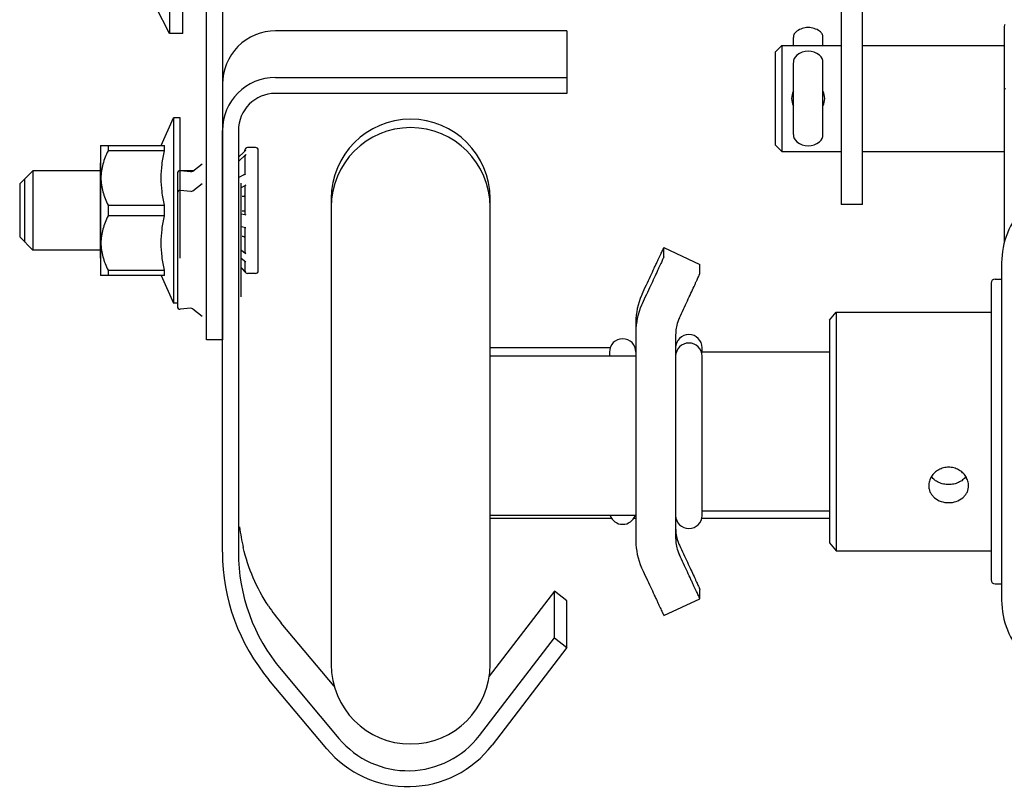
# Model space of a CAD drawing. Extents: x 25509 to 3099027, y 27035 to 44178.
# Drawn here: x 52153 to 52227, y 36695 to 36752 of the extents above; entities that cross this region are included whole.
import ezdxf

# ---------------------------------------------------------------- set-up
doc = ezdxf.new("R2010")
doc.units = 0
doc.header["$LTSCALE"] = 30.734
doc.header["$MEASUREMENT"] = 0
doc.layers.get('0').update_dxf_attribs({"linetype": 'CONTINUOUS'})
for name, color, linetype in [('1006B_1_1_BL40', 7, 'CONTINUOUS'), ('1062M_1_1_BL41', 7, 'CONTINUOUS'), ('1068M_1_1_BL67', 7, 'CONTINUOUS'), ('19344405505_1_1_BL445', 7, 'CONTINUOUS'), ('19344405505_1_1_BL446', 7, 'CONTINUOUS'), ('19344405505_D_1_1_BL118', 7, 'CONTINUOUS'), ('19344405505_D_1_1_BL87', 7, 'CONTINUOUS'), ('FLGU_RBP_700R_SS_20_01_2_BL131', 7, 'CONTINUOUS'), ('FLGU_RBP_700R_SS_20_02_2_BL130', 7, 'CONTINUOUS'), ('FLGU_RBP_700R_SS_20_03_2_BL137', 7, 'CONTINUOUS'), ('FLGU_RBP_700R_SS_20_03_2_BL138', 7, 'CONTINUOUS'), ('FLGU_RBP_700R_SS_30_01_2_BL156', 7, 'CONTINUOUS'), ('FLGU_RBP_700R_SS_30_02_2_BL148', 7, 'CONTINUOUS'), ('FLGU_RBS100R_021_1_1_BL44', 7, 'CONTINUOUS'), ('M8X16BKL_2_BL159', 7, 'CONTINUOUS'), ('M8X16BKL_2_BL160', 7, 'CONTINUOUS'), ('NYLON_ROLL_573_60_1_1_BL449', 7, 'CONTINUOUS'), ('SHAIBA_8_DIN125_1_1_BL149', 7, 'CONTINUOUS'), ('SPLINT_2_5_DIN_94_1_1_BL143', 7, 'CONTINUOUS'), ('VSP_30_111_AF0_1_1_BL17', 7, 'CONTINUOUS'), ('VSP_30_112_AF0_1_1_BL19', 7, 'CONTINUOUS'), ('VSP_30_812_SBORKA_1_1_BL39', 7, 'CONTINUOUS'), ('VSP_573_60_2_BL447', 7, 'CONTINUOUS'), ('VSP_573_60_2_BL448', 7, 'CONTINUOUS')]:
    doc.layers.add(name, color=color, linetype=linetype)

msp = doc.modelspace()

# ---------------------------------------------------------------- linework, layer by layer
at = {"color": 7, "linetype": 'Continuous'}
for p, q in [((52158.82, 36734.503), (52158.82, 36741.703)), ((52164.82, 36734.503), (52164.82, 36741.703)), ((52153.12, 36735.703), (52153.12, 36740.503))]:
    msp.add_line(p, q, dxfattribs=at)
at = {"layer": '1006B_1_1_BL40', "color": 7, "linetype": 'Continuous'}
for p, q in [((52170.52, 36742.853), (52169.92, 36742.853)), ((52169.22, 36742.129), (52169.626, 36742.514)), ((52169.778, 36742.316), (52169.22, 36741.787)), ((52169.626, 36742.514), (52169.778, 36742.658)), ((52169.626, 36742.514), (52169.681, 36742.565)), ((52169.72, 36742.602), (52169.72, 36742.653)), ((52169.72, 36742.182), (52169.72, 36740.839)), ((52170.72, 36733.553), (52170.72, 36742.653)), ((52152.72, 36740.103), (52153.72, 36741.103)), ((52153.72, 36741.103), (52153.72, 36735.103)), ((52158.82, 36741.103), (52153.72, 36741.103)), ((52165.829, 36741.103), (52164.82, 36741.103)), ((52169.22, 36740.588), (52169.703, 36740.831)), ((52169.626, 36740.792), (52169.778, 36740.869)), ((52169.703, 36740.831), (52169.72, 36740.839)), ((52169.72, 36740.839), (52169.778, 36740.869)), ((52152.72, 36740.103), (52152.72, 36736.103)), ((52169.778, 36740.003), (52169.42, 36739.822)), ((52169.72, 36739.932), (52169.72, 36737.81)), ((52169.42, 36737.848), (52169.717, 36737.796)), ((52169.717, 36737.796), (52169.778, 36737.786)), ((52169.717, 36737.796), (52169.778, 36737.786)), ((52169.778, 36736.801), (52169.42, 36736.864)), ((52169.474, 36736.854), (52169.42, 36736.864)), ((52169.72, 36736.811), (52169.72, 36734.96)), ((52152.72, 36736.103), (52153.72, 36735.103)), ((52158.82, 36735.103), (52153.72, 36735.103)), ((52169.42, 36735.128), (52169.426, 36735.123)), ((52169.42, 36735.128), (52169.426, 36735.123)), ((52169.426, 36735.123), (52169.626, 36734.969)), ((52169.626, 36734.969), (52169.778, 36734.851)), ((52169.626, 36734.969), (52169.778, 36734.851)), ((52169.778, 36734.209), (52169.42, 36734.485)), ((52169.474, 36734.443), (52169.42, 36734.485)), ((52169.72, 36734.254), (52169.72, 36733.581)), ((52169.42, 36733.8), (52169.626, 36733.592)), ((52169.42, 36733.771), (52169.778, 36733.412)), ((52169.626, 36733.592), (52169.778, 36733.439)), ((52169.626, 36733.592), (52169.778, 36733.439)), ((52170.52, 36733.353), (52169.92, 36733.353))]:
    msp.add_line(p, q, dxfattribs=at)
for centre, radius, start, end in [((52169.92, 36742.653), 0.2, 90, 180), ((52170.52, 36742.653), 0.2, 0, 90), ((52169.536, 36740.903), 0.184, 337.12806, 340.90908), ((52169.922, 36733.581), 0.202, 179.97542, 224.77344), ((52169.92, 36733.553), 0.2, 225, 270), ((52170.52, 36733.553), 0.2, 270, 0)]:
    msp.add_arc(centre, radius, start, end, dxfattribs=at)
for points, knots in [([(52169.778, 36742.316), (52169.76, 36742.299), (52169.73, 36742.257), (52169.72, 36742.207), (52169.72, 36742.182)], [0, 0, 0, 0, 0.504355, 1, 1, 1, 1]), ([(52169.778, 36740.003), (52169.77, 36739.998), (52169.754, 36739.989), (52169.735, 36739.972), (52169.723, 36739.952), (52169.72, 36739.938), (52169.72, 36739.932)], [0, 0, 0, 0, 0.3023, 0.565227, 0.793235, 1, 1, 1, 1]), ([(52169.72, 36739.251), (52169.72, 36739.244), (52169.717, 36739.23), (52169.705, 36739.211), (52169.686, 36739.193), (52169.651, 36739.172), (52169.594, 36739.154), (52169.545, 36739.149), (52169.52, 36739.149)], [0, 0, 0, 0, 0.082469, 0.173348, 0.277811, 0.397995, 0.68081, 1, 1, 1, 1]), ([(52169.52, 36738.082), (52169.543, 36738.082), (52169.586, 36738.081), (52169.644, 36738.075), (52169.685, 36738.068), (52169.707, 36738.06), (52169.715, 36738.055), (52169.717, 36738.053)], [0, 0, 0, 0, 0.343751, 0.645499, 0.870819, 0.947753, 1, 1, 1, 1]), ([(52169.717, 36738.053), (52169.717, 36738.052), (52169.719, 36738.051), (52169.72, 36738.048), (52169.72, 36738.047)], [0, 0, 0, 0, 0.288212, 1, 1, 1, 1]), ([(52169.52, 36736.159), (52169.546, 36736.159), (52169.596, 36736.151), (52169.662, 36736.118), (52169.708, 36736.067), (52169.72, 36736.024), (52169.72, 36736.004)], [0, 0, 0, 0, 0.279897, 0.542926, 0.780915, 1, 1, 1, 1]), ([(52169.72, 36734.96), (52169.72, 36734.94), (52169.731, 36734.897), (52169.761, 36734.865), (52169.778, 36734.851)], [0, 0, 0, 0, 0.478893, 1, 1, 1, 1])]:
    msp.add_open_spline(points, degree=3, knots=knots, dxfattribs=at)
msp.add_open_spline([(52169.72, 36740.902), (52169.72, 36740.882), (52169.716, 36740.862), (52169.71, 36740.843)], degree=3, dxfattribs=at)
at = {"layer": '1062M_1_1_BL41', "color": 7, "linetype": 'Continuous'}
for p, q in [((52163.4, 36743.012), (52164.32, 36745.103)), ((52164.32, 36745.103), (52164.32, 36731.103)), ((52164.82, 36745.103), (52164.32, 36745.103)), ((52164.82, 36741.099), (52164.82, 36745.103)), ((52158.82, 36742.983), (52158.848, 36743.012)), ((52158.82, 36742.983), (52158.82, 36733.223)), ((52158.848, 36743.012), (52163.638, 36743.012)), ((52159.39, 36743.012), (52159.39, 36742.609)), ((52163.638, 36742.609), (52163.638, 36743.012)), ((52163.638, 36742.609), (52159.39, 36742.609)), ((52159.39, 36738.507), (52159.39, 36737.7)), ((52159.39, 36738.507), (52163.638, 36738.507)), ((52163.638, 36737.7), (52163.638, 36738.507)), ((52163.638, 36737.7), (52159.39, 36737.7)), ((52158.82, 36733.223), (52158.848, 36733.195)), ((52163.638, 36733.195), (52158.848, 36733.195)), ((52159.39, 36733.598), (52159.39, 36733.195)), ((52159.39, 36733.598), (52163.638, 36733.598)), ((52163.4, 36733.195), (52164.32, 36731.103)), ((52163.638, 36733.195), (52163.638, 36733.598)), ((52164.62, 36731.103), (52164.32, 36731.103))]:
    msp.add_line(p, q, dxfattribs=at)
for points, knots in [([(52159.39, 36742.609), (52159.309, 36742.447), (52159.16, 36742.12), (52158.986, 36741.611), (52158.874, 36741.089), (52158.835, 36740.558), (52158.874, 36740.027), (52158.986, 36739.504), (52159.16, 36738.995), (52159.309, 36738.668), (52159.39, 36738.507)], [0, 0, 0, 0, 0.126441, 0.251799, 0.376193, 0.5, 0.623807, 0.748201, 0.873559, 1, 1, 1, 1]), ([(52163.638, 36738.507), (52163.563, 36738.844), (52163.443, 36739.524), (52163.378, 36740.558), (52163.443, 36741.592), (52163.563, 36742.271), (52163.638, 36742.609)], [0, 0, 0, 0, 0.250407, 0.5, 0.749593, 1, 1, 1, 1]), ([(52159.39, 36737.7), (52159.309, 36737.539), (52159.16, 36737.211), (52158.986, 36736.703), (52158.874, 36736.18), (52158.835, 36735.649), (52158.874, 36735.118), (52158.986, 36734.595), (52159.16, 36734.087), (52159.309, 36733.759), (52159.39, 36733.598)], [0, 0, 0, 0, 0.126441, 0.251799, 0.376193, 0.5, 0.623807, 0.748201, 0.873559, 1, 1, 1, 1]), ([(52163.638, 36733.598), (52163.563, 36733.935), (52163.443, 36734.615), (52163.378, 36735.649), (52163.443, 36736.683), (52163.563, 36737.363), (52163.638, 36737.7)], [0, 0, 0, 0, 0.250407, 0.5, 0.749593, 1, 1, 1, 1])]:
    msp.add_open_spline(points, degree=3, knots=knots, dxfattribs=at)
at = {"layer": '1068M_1_1_BL67', "color": 7, "linetype": 'Continuous'}
for p, q in [((52164.02, 36772.457), (52164.02, 36751.457)), ((52165.02, 36751.457), (52165.02, 36772.457)), ((52164.02, 36751.457), (52162.997, 36753.457)), ((52165.02, 36751.457), (52164.02, 36751.457))]:
    msp.add_line(p, q, dxfattribs=at)
at = {"layer": '19344405505_1_1_BL445', "color": 7, "linetype": 'Continuous'}
msp.add_line((52169.42, 36731.587), (52169.42, 36738.682), dxfattribs=at)
at = {"layer": '19344405505_1_1_BL446', "color": 7, "linetype": 'Continuous'}
msp.add_line((52169.42, 36738.682), (52169.42, 36740.166), dxfattribs=at)
at = {"layer": '19344405505_D_1_1_BL118', "color": 7, "linetype": 'Continuous'}
for p, q in [((52165.782, 36739.582), (52166.497, 36740.135)), ((52164.62, 36739.415), (52164.62, 36730.853)), ((52165.641, 36739.541), (52164.838, 36739.614)), ((52165.641, 36730.727), (52164.838, 36730.654)), ((52165.782, 36730.686), (52166.497, 36730.133))]:
    msp.add_line(p, q, dxfattribs=at)
for centre, start, end in [((52164.82, 36739.415), 84.80557, 180), ((52165.66, 36739.741), 264.80557, 307.69424), ((52164.82, 36730.853), 180, 275.19443), ((52165.66, 36730.528), 52.30576, 95.19443)]:
    msp.add_arc(centre, 0.2, start, end, dxfattribs=at)
at = {"layer": '19344405505_D_1_1_BL87', "color": 7, "linetype": 'Continuous'}
for p, q in [((52165.782, 36741.067), (52166.497, 36741.62)), ((52164.62, 36740.9), (52164.62, 36739.415)), ((52165.641, 36741.026), (52164.838, 36741.099))]:
    msp.add_line(p, q, dxfattribs=at)
for centre, start, end in [((52164.82, 36740.9), 84.80557, 180), ((52165.66, 36741.225), 264.80557, 307.69424)]:
    msp.add_arc(centre, 0.2, start, end, dxfattribs=at)
at = {"layer": 'FLGU_RBP_700R_SS_20_01_2_BL131', "color": 7, "linetype": 'Continuous'}
for p, q in [((52201.333, 36735.304), (52201.333, 36735.304)), ((52201.333, 36734.611), (52201.333, 36735.304)), ((52201.333, 36735.304), (52204.052, 36734.036)), ((52204.052, 36733.343), (52204.052, 36734.036)), ((52199.22, 36729.683), (52199.22, 36713.168)), ((52202.22, 36728.729), (52202.22, 36713.39)), ((52204.052, 36708.816), (52204.052, 36709.509)), ((52201.333, 36707.548), (52204.052, 36708.816))]:
    msp.add_line(p, q, dxfattribs=at)
for centre, radius, start, end in [((52204.219, 36729.683), 5, 156.24248, 180.00034), ((52204.208, 36729.689), 4.987, 154.99654, 156.24287), ((52204.219, 36728.951), 5, 156.24248, 180.00034), ((52204.232, 36728.946), 5.013, 155.00296, 156.2428), ((52205.239, 36728.726), 3.02, 161.37998, 179.93834), ((52205.227, 36728.727), 3.007, 155.01143, 161.31533), ((52205.225, 36714.123), 3.005, 180.00766, 189.33301), ((52204.219, 36713.168), 5, 179.99966, 203.75752), ((52205.239, 36713.393), 3.02, 180.06179, 198.61989), ((52205.224, 36714.123), 3.005, 189.34868, 198.67401), ((52205.227, 36714.125), 3.007, 198.68467, 204.98857), ((52205.217, 36713.389), 2.997, 198.68321, 205.00718), ((52204.208, 36713.163), 4.987, 203.75713, 205.00346)]:
    msp.add_arc(centre, radius, start, end, dxfattribs=at)
for points, knots in [([(52199.688, 36731.796), (52199.796, 36732.027), (52200.006, 36732.477), (52200.311, 36733.13), (52200.551, 36733.644), (52200.729, 36734.023), (52200.847, 36734.276), (52200.955, 36734.506), (52201.05, 36734.709), (52201.133, 36734.884), (52201.201, 36735.029), (52201.25, 36735.132), (52201.281, 36735.197), (52201.299, 36735.235), (52201.313, 36735.263), (52201.322, 36735.286), (52201.33, 36735.294), (52201.331, 36735.304), (52201.333, 36735.304)], [0, 0, 0, 0, 0.196688, 0.385062, 0.557893, 0.636524, 0.708982, 0.774563, 0.832688, 0.882813, 0.924461, 0.957278, 0.970267, 0.980929, 0.989247, 0.995207, 0.998795, 1, 1, 1, 1]), ([(52201.333, 36734.611), (52201.333, 36734.609), (52201.329, 36734.603), (52201.324, 36734.589), (52201.314, 36734.567), (52201.293, 36734.521), (52201.257, 36734.443), (52201.204, 36734.326), (52201.135, 36734.178), (52201.053, 36734), (52200.958, 36733.794), (52200.807, 36733.469), (52200.593, 36733.009), (52200.313, 36732.405), (52200.007, 36731.748), (52199.796, 36731.295), (52199.688, 36731.064)], [0, 0, 0, 0, 0.001419, 0.005216, 0.011375, 0.019883, 0.043881, 0.077, 0.118901, 0.169222, 0.227486, 0.293142, 0.444174, 0.616646, 0.804334, 1, 1, 1, 1]), ([(52202.501, 36729.997), (52202.604, 36730.218), (52202.805, 36730.65), (52203.095, 36731.274), (52203.36, 36731.844), (52203.561, 36732.276), (52203.702, 36732.581), (52203.791, 36732.774), (52203.868, 36732.94), (52203.932, 36733.078), (52203.982, 36733.187), (52204.015, 36733.26), (52204.034, 36733.302), (52204.044, 36733.323), (52204.048, 36733.335), (52204.052, 36733.341), (52204.052, 36733.343)], [0, 0, 0, 0, 0.198481, 0.38733, 0.559772, 0.710025, 0.775147, 0.832845, 0.882609, 0.924004, 0.956696, 0.980373, 0.988767, 0.994845, 0.998594, 1, 1, 1, 1]), ([(52202.501, 36712.854), (52202.604, 36712.633), (52202.805, 36712.202), (52203.095, 36711.578), (52203.36, 36711.008), (52203.561, 36710.575), (52203.702, 36710.271), (52203.791, 36710.078), (52203.868, 36709.912), (52203.932, 36709.774), (52203.982, 36709.664), (52204.015, 36709.592), (52204.034, 36709.549), (52204.044, 36709.529), (52204.048, 36709.516), (52204.052, 36709.51), (52204.052, 36709.509)], [0, 0, 0, 0, 0.198481, 0.38733, 0.559772, 0.710025, 0.775147, 0.832845, 0.882609, 0.924004, 0.956696, 0.980373, 0.988767, 0.994845, 0.998594, 1, 1, 1, 1]), ([(52204.052, 36708.816), (52204.05, 36708.815), (52204.049, 36708.825), (52204.042, 36708.832), (52204.033, 36708.854), (52204.02, 36708.88), (52204.004, 36708.915), (52203.974, 36708.976), (52203.929, 36709.071), (52203.865, 36709.206), (52203.789, 36709.37), (52203.699, 36709.559), (52203.599, 36709.774), (52203.487, 36710.011), (52203.321, 36710.367), (52203.093, 36710.853), (52202.804, 36711.473), (52202.603, 36711.902), (52202.501, 36712.122)], [0, 0, 0, 0, 0.001187, 0.004724, 0.010599, 0.0188, 0.029313, 0.042125, 0.074512, 0.115653, 0.165221, 0.222781, 0.28783, 0.359834, 0.438145, 0.610951, 0.800491, 1, 1, 1, 1]), ([(52199.688, 36711.055), (52199.796, 36710.825), (52200.006, 36710.374), (52200.311, 36709.722), (52200.551, 36709.207), (52200.729, 36708.828), (52200.847, 36708.575), (52200.955, 36708.346), (52201.05, 36708.143), (52201.133, 36707.968), (52201.201, 36707.822), (52201.25, 36707.72), (52201.281, 36707.654), (52201.299, 36707.617), (52201.313, 36707.589), (52201.322, 36707.565), (52201.33, 36707.557), (52201.331, 36707.547), (52201.333, 36707.548)], [0, 0, 0, 0, 0.196688, 0.385062, 0.557893, 0.636524, 0.708982, 0.774563, 0.832688, 0.882813, 0.924461, 0.957278, 0.970267, 0.980929, 0.989247, 0.995207, 0.998795, 1, 1, 1, 1])]:
    msp.add_open_spline(points, degree=3, knots=knots, dxfattribs=at)
at = {"layer": 'FLGU_RBP_700R_SS_20_02_2_BL130', "color": 7, "linetype": 'Continuous'}
for p, q in [((52197.22, 36727.426), (52197.22, 36727.104)), ((52202.274, 36727.426), (52202.22, 36727.426)), ((52213.82, 36727.426), (52204.165, 36727.426)), ((52213.82, 36715.426), (52204.22, 36715.426))]:
    msp.add_line(p, q, dxfattribs=at)
for centre, start, end in [((52198.22, 36727.426), 0, 180), ((52198.22, 36715.426), 198.8047, 341.1953)]:
    msp.add_arc(centre, 1, start, end, dxfattribs=at)
at = {"layer": 'FLGU_RBP_700R_SS_20_03_2_BL137', "color": 7, "linetype": 'Continuous'}
for p, q in [((52197.275, 36727.747), (52188.22, 36727.747)), ((52199.22, 36727.747), (52199.164, 36727.747)), ((52204.22, 36727.426), (52204.22, 36727.747))]:
    msp.add_line(p, q, dxfattribs=at)
msp.add_arc((52203.22, 36727.747), 1, 0, 180, dxfattribs=at)
at = {"layer": 'FLGU_RBP_700R_SS_20_03_2_BL138', "color": 7, "linetype": 'Continuous'}
for p, q in [((52199.22, 36727.104), (52188.22, 36727.104)), ((52204.22, 36715.104), (52204.22, 36727.104)), ((52199.22, 36715.104), (52188.22, 36715.104))]:
    msp.add_line(p, q, dxfattribs=at)
for centre, start, end in [((52203.22, 36727.104), 0, 180), ((52203.22, 36715.104), 180, 0)]:
    msp.add_arc(centre, 1, start, end, dxfattribs=at)
at = {"layer": 'FLGU_RBP_700R_SS_30_01_2_BL156', "color": 7, "linetype": 'Continuous'}
msp.add_line((52226.82, 36734.158), (52226.82, 36708.693), dxfattribs=at)
for centre, start, end in [((52232.82, 36734.159), 136.23826, 180), ((52232.82, 36708.693), 180, 223.76174)]:
    msp.add_arc(centre, 6, start, end, dxfattribs=at)
at = {"layer": 'FLGU_RBP_700R_SS_30_02_2_BL148', "color": 7, "linetype": 'Continuous'}
for p, q in [((52226.02, 36732.626), (52226.02, 36710.226)), ((52226.32, 36732.926), (52226.82, 36732.926)), ((52213.82, 36729.817), (52214.32, 36730.426)), ((52214.32, 36730.426), (52214.32, 36712.426)), ((52214.32, 36730.426), (52226.02, 36730.426)), ((52213.82, 36729.817), (52213.82, 36713.034)), ((52213.82, 36713.034), (52214.32, 36712.426)), ((52214.32, 36712.426), (52226.02, 36712.426)), ((52226.32, 36709.926), (52226.82, 36709.926))]:
    msp.add_line(p, q, dxfattribs=at)
for centre, start, end in [((52226.32, 36732.626), 90, 180), ((52226.32, 36710.226), 180, 270)]:
    msp.add_arc(centre, 0.3, start, end, dxfattribs=at)
for points, knots in [([(52222.82, 36718.734), (52222.69, 36718.734), (52222.429, 36718.7), (52222.066, 36718.556), (52221.754, 36718.33), (52221.591, 36718.134), (52221.524, 36718.028)], [0, 0, 0, 0, 0.254306, 0.506942, 0.756135, 1, 1, 1, 1]), ([(52224.115, 36718.028), (52224.049, 36718.134), (52223.885, 36718.33), (52223.573, 36718.556), (52223.21, 36718.7), (52222.95, 36718.734), (52222.82, 36718.734)], [0, 0, 0, 0, 0.243865, 0.493061, 0.745697, 1, 1, 1, 1]), ([(52221.524, 36718.028), (52221.459, 36717.924), (52221.357, 36717.702), (52221.32, 36717.459), (52221.32, 36717.34)], [0, 0, 0, 0, 0.507697, 1, 1, 1, 1]), ([(52222.82, 36717.428), (52222.69, 36717.428), (52222.433, 36717.454), (52222.071, 36717.569), (52221.757, 36717.758), (52221.591, 36717.932), (52221.524, 36718.027)], [0, 0, 0, 0, 0.263852, 0.520197, 0.765163, 1, 1, 1, 1]), ([(52224.115, 36718.027), (52224.049, 36717.932), (52223.883, 36717.758), (52223.569, 36717.569), (52223.207, 36717.454), (52222.95, 36717.428), (52222.82, 36717.428)], [0, 0, 0, 0, 0.234838, 0.479802, 0.736148, 1, 1, 1, 1]), ([(52224.32, 36717.34), (52224.32, 36717.459), (52224.283, 36717.702), (52224.18, 36717.924), (52224.115, 36718.028)], [0, 0, 0, 0, 0.492306, 1, 1, 1, 1]), ([(52221.32, 36717.34), (52221.32, 36717.253), (52221.339, 36717.079), (52221.425, 36716.831), (52221.567, 36716.607), (52221.821, 36716.347), (52222.244, 36716.12), (52222.626, 36716.06), (52222.82, 36716.06)], [0, 0, 0, 0, 0.119186, 0.237781, 0.357357, 0.479511, 0.733662, 1, 1, 1, 1]), ([(52222.82, 36716.06), (52223.014, 36716.06), (52223.396, 36716.12), (52223.818, 36716.347), (52224.073, 36716.607), (52224.214, 36716.831), (52224.3, 36717.079), (52224.32, 36717.253), (52224.32, 36717.34)], [0, 0, 0, 0, 0.266341, 0.520491, 0.642644, 0.762221, 0.880815, 1, 1, 1, 1])]:
    msp.add_open_spline(points, degree=3, knots=knots, dxfattribs=at)
at = {"layer": 'FLGU_RBS100R_021_1_1_BL44', "color": 7, "linetype": 'Continuous'}
for p, q in [((52197.387, 36714.876), (52188.22, 36714.876)), ((52199.22, 36714.876), (52199.053, 36714.876)), ((52202.247, 36714.876), (52202.22, 36714.876)), ((52213.82, 36714.876), (52204.193, 36714.876))]:
    msp.add_line(p, q, dxfattribs=at)
at = {"layer": 'M8X16BKL_2_BL159', "color": 7, "linetype": 'Continuous'}
msp.add_line((52227.02, 36747.189), (52227.02, 36735.671), dxfattribs=at)
msp.add_arc((52227.22, 36747.189), 0.2, 135, 180, dxfattribs=at)
at = {"layer": 'M8X16BKL_2_BL160', "color": 7, "linetype": 'Continuous'}
msp.add_line((52227.02, 36751.996), (52227.02, 36747.189), dxfattribs=at)
msp.add_arc((52227.22, 36751.996), 0.2, 135, 180, dxfattribs=at)
at = {"layer": 'NYLON_ROLL_573_60_1_1_BL449', "color": 7, "linetype": 'Continuous'}
for p, q in [((52176.22, 36703.803), (52176.22, 36703.626)), ((52188.22, 36703.626), (52188.22, 36703.802))]:
    msp.add_line(p, q, dxfattribs=at)
at = {"layer": 'SHAIBA_8_DIN125_1_1_BL149', "color": 7, "linetype": 'Continuous'}
for p, q in [((52214.72, 36754.553), (52214.72, 36738.553)), ((52216.32, 36738.553), (52216.32, 36754.553)), ((52216.32, 36738.553), (52214.72, 36738.553))]:
    msp.add_line(p, q, dxfattribs=at)
at = {"layer": 'SPLINT_2_5_DIN_94_1_1_BL143', "color": 7, "linetype": 'Continuous'}
for p, q in [((52211.105, 36750.553), (52211.105, 36751.166)), ((52213.334, 36750.553), (52213.334, 36751.166)), ((52211.105, 36743.828), (52211.105, 36749.249)), ((52213.334, 36743.828), (52213.334, 36749.249))]:
    msp.add_line(p, q, dxfattribs=at)
for centre, radius, start, end in [((52211.805, 36749.278), 0.7, 129.62889, 180), ((52212.22, 36748.777), 1.35, 50.37111, 129.62889), ((52212.634, 36749.278), 0.7, 0, 50.37111), ((52211.805, 36743.828), 0.7, 180, 230.37111), ((52212.634, 36743.828), 0.7, 309.62889, 0), ((52212.22, 36744.328), 1.35, 230.37111, 309.62889)]:
    msp.add_arc(centre, radius, start, end, dxfattribs=at)
for points, knots in [([(52212.22, 36751.901), (52212.065, 36751.901), (52211.759, 36751.856), (52211.481, 36751.72), (52211.359, 36751.633)], [0, 0, 0, 0, 0.506998, 1, 1, 1, 1]), ([(52213.081, 36751.633), (52212.959, 36751.72), (52212.68, 36751.856), (52212.374, 36751.901), (52212.22, 36751.901)], [0, 0, 0, 0, 0.493002, 1, 1, 1, 1]), ([(52211.359, 36751.633), (52211.32, 36751.605), (52211.249, 36751.542), (52211.167, 36751.427), (52211.117, 36751.3), (52211.105, 36751.21), (52211.105, 36751.166)], [0, 0, 0, 0, 0.260183, 0.512445, 0.758076, 1, 1, 1, 1]), ([(52213.334, 36751.166), (52213.334, 36751.21), (52213.323, 36751.3), (52213.272, 36751.427), (52213.191, 36751.542), (52213.12, 36751.605), (52213.081, 36751.633)], [0, 0, 0, 0, 0.241924, 0.487555, 0.739817, 1, 1, 1, 1])]:
    msp.add_open_spline(points, degree=3, knots=knots, dxfattribs=at)
at = {"layer": 'VSP_30_111_AF0_1_1_BL17', "color": 7, "linetype": 'Continuous'}
for p, q in [((52166.82, 36728.353), (52166.82, 36813.353)), ((52168.02, 36813.353), (52168.02, 36728.353)), ((52168.02, 36728.353), (52166.82, 36728.353))]:
    msp.add_line(p, q, dxfattribs=at)
at = {"layer": 'VSP_30_112_AF0_1_1_BL19', "color": 7, "linetype": 'Continuous'}
for p, q in [((52194.02, 36751.65), (52172.02, 36751.65)), ((52194.02, 36751.65), (52194.02, 36746.937)), ((52172.02, 36748.137), (52194.02, 36748.137)), ((52194.02, 36746.937), (52172.02, 36746.937)), ((52168.02, 36712.335), (52168.02, 36744.137)), ((52169.22, 36744.137), (52169.22, 36712.335)), ((52193.068, 36709.38), (52188.147, 36702.966)), ((52193.068, 36705.867), (52193.068, 36709.38)), ((52194.02, 36708.65), (52193.068, 36709.38)), ((52194.02, 36705.137), (52194.02, 36708.65)), ((52176.45, 36702.209), (52172.448, 36706.978)), ((52187.415, 36698.498), (52193.068, 36705.867)), ((52193.068, 36705.867), (52194.02, 36705.137)), ((52194.02, 36705.137), (52188.367, 36697.768)), ((52172.448, 36703.465), (52176.811, 36698.266)), ((52175.891, 36697.495), (52171.529, 36702.693))]:
    msp.add_line(p, q, dxfattribs=at)
for centre, radius, start, end in [((52183.061, 36715.853), 13.841, 186.71176, 193.31357), ((52183.025, 36715.85), 13.805, 213.28071, 219.98911)]:
    msp.add_arc(centre, radius, start, end, dxfattribs=at)
for centre, major_axis, start_param, end_param in [((52172.02, 36744.137), (0, 4), 0, 1.570796), ((52172.02, 36744.137), (0, 2.8), 0, 1.570796), ((52183.02, 36712.335), (0, 15), 1.570796, 2.268928), ((52183.02, 36712.335), (0, 13.8), 1.570796, 2.268928), ((52182.02, 36702.637), (0, 6.8), -4.014257, -2.225116), ((52182.02, 36702.637), (0, 8), -4.014257, -2.225116)]:
    msp.add_ellipse(centre, major_axis=major_axis, ratio=0.999988, start_param=start_param, end_param=end_param, dxfattribs=at)
msp.add_open_spline([(52172.02, 36751.65), (52170.999, 36751.65), (52168.873, 36750.796), (52168.02, 36748.67), (52168.02, 36747.65)], degree=3, knots=[0, 0, 0, 0, 0.500002, 1, 1, 1, 1], dxfattribs=at)
msp.add_open_spline([(52171.484, 36708.274), (52170.609, 36709.607), (52169.959, 36711.115), (52169.592, 36712.666)], degree=3, dxfattribs=at)
at = {"layer": 'VSP_30_812_SBORKA_1_1_BL39', "color": 7, "linetype": 'Continuous'}
for p, q in [((52209.72, 36750.053), (52210.22, 36750.553)), ((52210.22, 36750.553), (52210.22, 36742.553)), ((52210.22, 36750.553), (52214.72, 36750.553)), ((52216.32, 36750.553), (52227.02, 36750.553)), ((52209.72, 36750.053), (52209.72, 36743.053)), ((52209.72, 36743.053), (52210.22, 36742.553)), ((52210.22, 36742.553), (52214.72, 36742.553)), ((52216.32, 36742.553), (52227.02, 36742.553))]:
    msp.add_line(p, q, dxfattribs=at)
for start, end in [(153.18651, 206.78013), (333.18631, 26.78006)]:
    msp.add_arc((52212.22, 36746.553), 1.25, start, end, dxfattribs=at)
at = {"layer": 'VSP_573_60_2_BL447', "color": 7, "linetype": 'Continuous'}
for p, q in [((52176.22, 36738.997), (52176.22, 36738.354)), ((52188.22, 36738.354), (52188.22, 36738.997))]:
    msp.add_line(p, q, dxfattribs=at)
msp.add_arc((52182.22, 36738.997), 6, 0, 180, dxfattribs=at)
at = {"layer": 'VSP_573_60_2_BL448', "color": 7, "linetype": 'Continuous'}
for p, q in [((52176.22, 36738.354), (52176.22, 36703.854)), ((52188.22, 36703.854), (52188.22, 36738.354))]:
    msp.add_line(p, q, dxfattribs=at)
for centre, start, end in [((52182.22, 36738.354), 0, 180), ((52182.22, 36703.854), 180, 0)]:
    msp.add_arc(centre, 6, start, end, dxfattribs=at)

doc.saveas('drawing.dxf')
